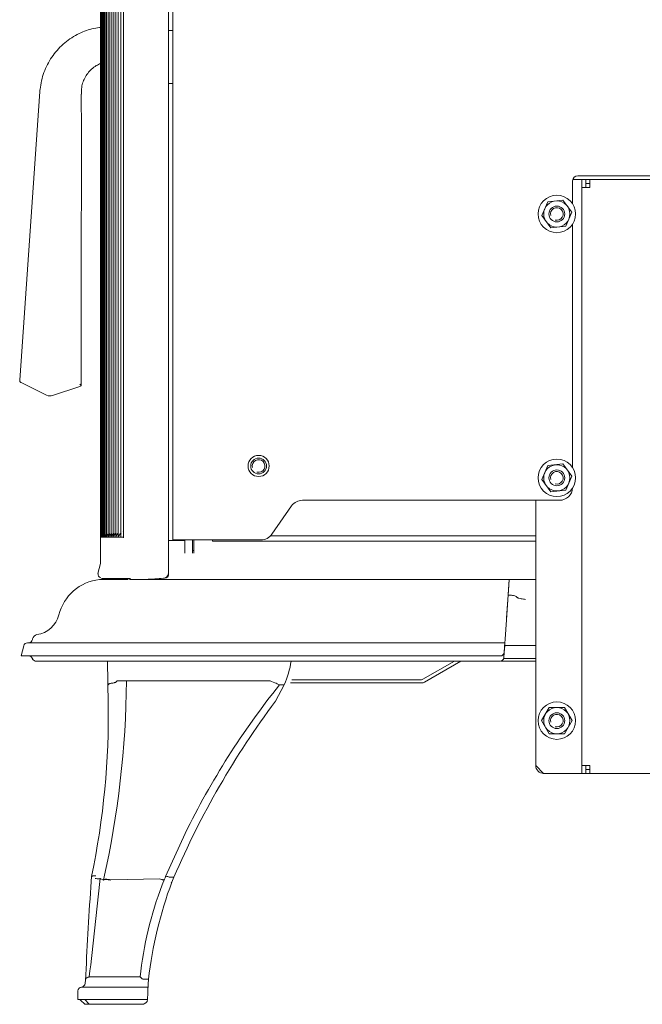
# Model space of a CAD drawing. Units: millimetres. Extents: x -3660555 to -1826227, y -13086 to 2924.
# Drawn here: x -1826788 to -1826552, y -13086 to -12713 of the extents above; entities that cross this region are included whole.
import ezdxf

# ---------------------------------------------------------------- set-up
doc = ezdxf.new("R2010")
doc.units = ezdxf.units.MM
doc.header["$LTSCALE"] = 0.2
doc.layers.add('2建築図', color=4, linetype='Continuous', lineweight=9)

msp = doc.modelspace()

# ---------------------------------------------------------------- linework, layer by layer
at = {"layer": '2建築図', "linetype": 'Continuous'}
for p, q in [((-1826729.96, -12909.83), (-1826729.96, -12520.83)), ((-1826757.35, -12536.97), (-1826757.35, -12908.77)), ((-1826757.35, -12536.97), (-1826757.35, -12908.64)), ((-1826757.29, -12536.97), (-1826757.29, -12908.77)), ((-1826757.16, -12536.97), (-1826757.16, -12908.77)), ((-1826756.97, -12536.97), (-1826756.97, -12908.77)), ((-1826756.71, -12536.97), (-1826756.71, -12908.77)), ((-1826756.39, -12536.97), (-1826756.39, -12908.77)), ((-1826756.01, -12536.97), (-1826756.01, -12908.77)), ((-1826755.56, -12536.98), (-1826755.56, -12908.77)), ((-1826755.05, -12536.98), (-1826755.05, -12908.52)), ((-1826754.47, -12536.98), (-1826754.47, -12908.48)), ((-1826753.83, -12536.98), (-1826753.83, -12908.45)), ((-1826753.13, -12536.99), (-1826753.13, -12908.42)), ((-1826752.36, -12536.99), (-1826752.36, -12908.38)), ((-1826751.53, -12537), (-1826751.53, -12908.35)), ((-1826750.64, -12537), (-1826750.64, -12908.32)), ((-1826749.68, -12537.01), (-1826749.68, -12908.3)), ((-1826748.66, -12537.02), (-1826748.66, -12908.27)), ((-1826748.63, -12908.52), (-1826748.63, -12536.97)), ((-1826731.66, -12908.52), (-1826731.66, -12537.21)), ((-1826731.66, -12716.83), (-1826729.96, -12716.83)), ((-1826731.66, -12736.83), (-1826729.96, -12736.83)), ((-1826780.34, -12739.92), (-1826787.99, -12849.28)), ((-1826731.65, -12827.65), (-1826731.65, -12756.03)), ((-1826578.46, -12782.53), (-1826578.46, -12773.83)), ((-1826578.4, -12773.33), (-1826576.46, -12773.33)), ((-1826576.46, -12771.83), (-1826438.46, -12771.83)), ((-1826576.46, -12773.33), (-1826574.96, -12773.33)), ((-1826574.96, -12773.33), (-1826573.46, -12773.33)), ((-1826574.96, -12776.33), (-1826574.96, -12773.33)), ((-1826573.46, -12773.33), (-1826573.46, -12773.33)), ((-1826573.46, -12773.33), (-1826573.46, -12774.83)), ((-1826573.46, -12773.33), (-1826571.96, -12773.33)), ((-1826573.46, -12776.33), (-1826573.46, -12773.33)), ((-1826573.46, -12774.83), (-1826571.96, -12774.83)), ((-1826571.96, -12776.33), (-1826571.96, -12773.33)), ((-1826571.96, -12773.33), (-1826442.96, -12773.33)), ((-1826571.96, -12776.33), (-1826574.96, -12776.33)), ((-1826574.96, -12995.33), (-1826574.96, -12776.33)), ((-1826587.88, -12781.68), (-1826590.2, -12786.96)), ((-1826582.14, -12781.04), (-1826587.88, -12781.68)), ((-1826578.72, -12785.69), (-1826582.14, -12781.04)), ((-1826581.04, -12790.98), (-1826578.72, -12785.69)), ((-1826590.2, -12786.96), (-1826586.78, -12791.62)), ((-1826578.46, -12882.53), (-1826578.46, -12790.12)), ((-1826586.78, -12791.62), (-1826581.04, -12790.98)), ((-1826787.42, -12850.25), (-1826777.81, -12854.98)), ((-1826775.55, -12855.14), (-1826765.2, -12851.73)), ((-1826731.65, -12923.14), (-1826731.65, -12877.01)), ((-1826587.88, -12881.68), (-1826590.2, -12886.96)), ((-1826582.14, -12881.04), (-1826587.88, -12881.68)), ((-1826578.72, -12885.69), (-1826582.14, -12881.04)), ((-1826590.2, -12886.96), (-1826586.78, -12891.62)), ((-1826581.04, -12890.98), (-1826578.72, -12885.69)), ((-1826586.78, -12891.62), (-1826581.04, -12890.98)), ((-1826680.85, -12894.83), (-1826583.46, -12894.83)), ((-1826592.46, -12995.33), (-1826592.46, -12894.83)), ((-1826684.95, -12896.96), (-1826692.47, -12907.7)), ((-1826757.36, -12908.77), (-1826757.35, -12908.77)), ((-1826757.35, -12908.77), (-1826757.35, -12908.77)), ((-1826757.35, -12908.77), (-1826757.29, -12908.77)), ((-1826757.29, -12908.77), (-1826757.29, -12908.77)), ((-1826757.29, -12908.77), (-1826757.16, -12908.77)), ((-1826757.16, -12908.77), (-1826757.16, -12908.77)), ((-1826757.16, -12908.77), (-1826757.16, -12908.77)), ((-1826757.16, -12908.77), (-1826756.97, -12908.77)), ((-1826756.97, -12908.77), (-1826756.96, -12908.77)), ((-1826756.97, -12908.77), (-1826756.97, -12908.77)), ((-1826756.96, -12908.77), (-1826756.71, -12908.77)), ((-1826756.71, -12908.77), (-1826756.71, -12908.77)), ((-1826756.71, -12908.77), (-1826756.71, -12908.77)), ((-1826756.71, -12908.77), (-1826756.39, -12908.77)), ((-1826756.39, -12908.77), (-1826756.38, -12908.77)), ((-1826756.39, -12908.77), (-1826756.39, -12908.77)), ((-1826756.38, -12908.77), (-1826756.01, -12908.77)), ((-1826756.01, -12908.77), (-1826756, -12908.77)), ((-1826756, -12908.77), (-1826756, -12908.77)), ((-1826756, -12908.77), (-1826755.56, -12908.77)), ((-1826755.56, -12908.77), (-1826755.55, -12908.77)), ((-1826755.55, -12908.77), (-1826755.55, -12908.77)), ((-1826755.55, -12908.77), (-1826755.05, -12908.77)), ((-1826755.05, -12908.77), (-1826755.04, -12908.77)), ((-1826755.04, -12908.77), (-1826755.04, -12908.77)), ((-1826755.04, -12908.77), (-1826754.47, -12908.77)), ((-1826754.47, -12908.77), (-1826754.46, -12908.77)), ((-1826754.46, -12908.77), (-1826754.46, -12908.77)), ((-1826754.46, -12908.77), (-1826753.83, -12908.77)), ((-1826753.83, -12908.77), (-1826753.82, -12908.77)), ((-1826753.82, -12908.77), (-1826753.82, -12908.77)), ((-1826753.82, -12908.77), (-1826753.13, -12908.77)), ((-1826753.13, -12908.77), (-1826753.12, -12908.77)), ((-1826753.12, -12908.77), (-1826753.11, -12908.77)), ((-1826753.11, -12908.77), (-1826752.36, -12908.77)), ((-1826752.36, -12908.77), (-1826752.35, -12908.77)), ((-1826752.35, -12908.77), (-1826752.34, -12908.77)), ((-1826752.34, -12908.77), (-1826751.53, -12908.77)), ((-1826751.53, -12908.77), (-1826751.52, -12908.77)), ((-1826751.52, -12908.77), (-1826751.51, -12908.77)), ((-1826751.51, -12908.77), (-1826750.63, -12908.77)), ((-1826750.63, -12908.77), (-1826750.62, -12908.77)), ((-1826750.62, -12908.77), (-1826750.61, -12908.77)), ((-1826750.61, -12908.77), (-1826749.67, -12908.77)), ((-1826749.67, -12908.77), (-1826749.65, -12908.77)), ((-1826749.65, -12908.77), (-1826748.65, -12908.77)), ((-1826748.65, -12908.77), (-1826748.63, -12908.77)), ((-1826731.66, -12909.02), (-1826731.66, -12908.52)), ((-1826727.56, -12909.83), (-1826729.96, -12909.83)), ((-1826727.56, -12909.83), (-1826696.56, -12909.83)), ((-1826725.46, -12909.83), (-1826725.46, -12914.83)), ((-1826722.46, -12909.83), (-1826722.46, -12914.83)), ((-1826721.96, -12910.83), (-1826721.96, -12909.83)), ((-1826714.96, -12909.83), (-1826714.96, -12910.33)), ((-1826592.46, -12908.33), (-1826692.99, -12908.33)), ((-1826721.96, -12914.83), (-1826721.96, -12910.83)), ((-1826714.96, -12910.33), (-1826592.46, -12910.33)), ((-1826722.46, -12913.83), (-1826721.96, -12913.83)), ((-1826592.48, -12914.83), (-1826592.46, -12914.83)), ((-1826757.36, -12918.77), (-1826758.35, -12922.56)), ((-1826731.66, -12922.4), (-1826731.66, -12919.02)), ((-1826757, -12924.43), (-1826745.96, -12924.43)), ((-1826757, -12924.43), (-1826751.36, -12924.83)), ((-1826742.46, -12924.78), (-1826742.46, -12924.83)), ((-1826741.85, -12924.83), (-1826741.85, -12924.78)), ((-1826737.07, -12924.83), (-1826737.07, -12924.59)), ((-1826736.46, -12924.83), (-1826736.46, -12924.59)), ((-1826731.65, -12923.18), (-1826731.65, -12923.14)), ((-1826757.73, -12924.83), (-1826746.84, -12924.83)), ((-1826602.46, -12924.83), (-1826746.37, -12924.83)), ((-1826602.46, -12924.83), (-1826603.4, -12938.29)), ((-1826602.75, -12928.97), (-1826602.46, -12924.83)), ((-1826602.46, -12924.83), (-1826592.48, -12924.83)), ((-1826603.48, -12939.41), (-1826602.75, -12928.97)), ((-1826601.63, -12930.83), (-1826603.07, -12930.83)), ((-1826603.4, -12938.29), (-1826603.92, -12945.73)), ((-1826603.92, -12945.73), (-1826604.04, -12947.38)), ((-1826786.45, -12949.95), (-1826787.46, -12953.83)), ((-1826769.92, -12948.83), (-1826785, -12948.83)), ((-1826783.13, -12947.38), (-1826783.16, -12947.58)), ((-1826770.17, -12948.83), (-1826770.24, -12948.83)), ((-1826769.92, -12948.83), (-1826769.5, -12948.83)), ((-1826769.5, -12948.83), (-1826604.14, -12948.83)), ((-1826604.39, -12952.43), (-1826604.12, -12948.6)), ((-1826604.22, -12949.95), (-1826604.39, -12952.43)), ((-1826604.14, -12948.83), (-1826604.22, -12949.95)), ((-1826592.46, -12949.83), (-1826604.21, -12949.83)), ((-1826604.05, -12947.58), (-1826604.14, -12948.83)), ((-1826604.04, -12947.38), (-1826604.05, -12947.58)), ((-1826787.46, -12953.83), (-1826772.21, -12953.83)), ((-1826770.54, -12953.83), (-1826772.21, -12953.83)), ((-1826605.89, -12953.83), (-1826770.54, -12953.83)), ((-1826604.53, -12954.43), (-1826604.4, -12952.52)), ((-1826604.51, -12954.09), (-1826604.53, -12954.43)), ((-1826604.51, -12954.09), (-1826604.39, -12952.43)), ((-1826783.25, -12954.66), (-1826783.08, -12955)), ((-1826781.74, -12955.83), (-1826767.37, -12955.83)), ((-1826766.98, -12955.83), (-1826767.37, -12955.83)), ((-1826606.03, -12955.83), (-1826766.98, -12955.83)), ((-1826635.18, -12962.67), (-1826623.21, -12955.83)), ((-1826634.59, -12963.71), (-1826620.79, -12955.83)), ((-1826592.46, -12955.83), (-1826605.78, -12955.83)), ((-1826592.46, -12954.83), (-1826604.61, -12954.83)), ((-1826754.55, -12964.74), (-1826754.43, -12964.74)), ((-1826754.55, -12964.74), (-1826754.48, -12971)), ((-1826751.18, -12963.29), (-1826693.12, -12963.26)), ((-1826687.73, -12964.77), (-1826691.1, -12971)), ((-1826687.73, -12964.77), (-1826689.49, -12964.77)), ((-1826685.35, -12964.03), (-1826635.78, -12964.03)), ((-1826684.89, -12962.83), (-1826635.78, -12962.83)), ((-1826587.35, -12973.33), (-1826590.23, -12978.33)), ((-1826581.57, -12973.33), (-1826587.35, -12973.33)), ((-1826578.69, -12978.33), (-1826581.57, -12973.33)), ((-1826590.23, -12978.33), (-1826587.35, -12983.33)), ((-1826581.57, -12983.33), (-1826578.69, -12978.33)), ((-1826587.35, -12983.33), (-1826581.57, -12983.33)), ((-1826592.46, -12995.33), (-1826589.46, -12998.33)), ((-1826571.96, -12995.33), (-1826574.96, -12995.33)), ((-1826574.96, -12998.33), (-1826574.96, -12995.33)), ((-1826573.46, -12998.33), (-1826573.46, -12995.33)), ((-1826571.96, -12998.33), (-1826571.96, -12995.33)), ((-1826589.46, -12998.33), (-1826576.46, -12998.33)), ((-1826576.46, -12998.33), (-1826574.96, -12998.33)), ((-1826574.96, -12998.33), (-1826573.46, -12998.33)), ((-1826573.46, -12998.33), (-1826573.46, -12996.83)), ((-1826571.96, -12996.83), (-1826573.46, -12996.83)), ((-1826573.46, -12998.33), (-1826573.46, -12998.33)), ((-1826571.96, -12998.33), (-1826573.46, -12998.33)), ((-1826442.96, -12998.33), (-1826571.96, -12998.33)), ((-1826732.69, -13037.38), (-1826725.31, -13021.12)), ((-1826760.8, -13037.44), (-1826760.91, -13039.27)), ((-1826760.79, -13037.38), (-1826760.8, -13037.44)), ((-1826760.79, -13037.38), (-1826760.66, -13037.38)), ((-1826760.66, -13037.38), (-1826760.66, -13037.38)), ((-1826757.48, -13038.07), (-1826757.49, -13038.13)), ((-1826756.25, -13038.74), (-1826757.49, -13038.13)), ((-1826756.25, -13038.74), (-1826756.25, -13038.74)), ((-1826753.53, -13038.63), (-1826753.52, -13038.64)), ((-1826753.52, -13038.64), (-1826734.92, -13038.33)), ((-1826734.92, -13038.33), (-1826734.92, -13038.33)), ((-1826733.11, -13038.39), (-1826733.98, -13040.56)), ((-1826731.41, -13037.61), (-1826731.4, -13037.61)), ((-1826729.53, -13037.61), (-1826731.4, -13037.61)), ((-1826729.57, -13037.71), (-1826730.34, -13039.54)), ((-1826729.53, -13037.61), (-1826729.57, -13037.71)), ((-1826739.17, -13076.33), (-1826741.26, -13076.33)), ((-1826764.61, -13079.33), (-1826761.4, -13079.33)), ((-1826761.4, -13079.33), (-1826760.3, -13079.33)), ((-1826760.75, -13079.33), (-1826739.37, -13079.33)), ((-1826760.3, -13079.33), (-1826758.98, -13079.33)), ((-1826764.29, -13084.03), (-1826765.96, -13084.03)), ((-1826761.51, -13084.03), (-1826764.29, -13084.03)), ((-1826761.66, -13085.83), (-1826763.31, -13084.03)), ((-1826739.53, -13084.03), (-1826763.28, -13084.03)), ((-1826741.52, -13085.83), (-1826763.43, -13085.83)), ((-1826761.66, -13085.83), (-1826763.2, -13085.83)), ((-1826741.52, -13085.83), (-1826740.93, -13085.83))]:
    msp.add_line(p, q, dxfattribs=at)
at = {"layer": '2建築図'}
for p, q in [((-1826757.36, -12918.77), (-1826757.36, -12908.77)), ((-1826761.64, -13075.48), (-1826742.38, -13075.48)), ((-1826765.96, -13080.68), (-1826765.96, -13084.03))]:
    msp.add_line(p, q, dxfattribs=at)
at = {"layer": '2建築図', "linetype": 'Continuous'}
for centre, radius in [((-1826584.46, -12786.33), 7.1), ((-1826584.46, -12786.33), 4.97), ((-1826584.46, -12786.33), 3), ((-1826697.46, -12881.83), 4), ((-1826697.46, -12881.83), 3), ((-1826584.46, -12886.33), 7.1), ((-1826584.46, -12886.33), 4.97), ((-1826584.46, -12886.33), 3), ((-1826584.46, -12978.33), 7.1), ((-1826584.46, -12978.33), 4.97), ((-1826584.46, -12978.33), 3)]:
    msp.add_circle(centre, radius, dxfattribs=at)
for centre, radius, start, end in [((-1826733.15, -12756.03), 1.5, 0, 4.4273), ((-1826576.46, -12773.83), 2, 90, 180), ((-1826584.46, -12786.33), 2.39, 255, 195), ((-1826733.15, -12827.65), 1.5, 355.5727, 0), ((-1826776.48, -12852.29), 3, 243.7923, 288.2077), ((-1826733.15, -12867.01), 1.5, 0, 4.4273), ((-1826697.46, -12881.83), 2.39, 255, 195), ((-1826584.46, -12886.33), 2.39, 255, 195), ((-1826583.46, -12889.83), 5, 270, 356.43), ((-1826680.85, -12899.83), 5, 90, 145), ((-1826754.87, -12908.83), 2.48, 168.5336, 178.602), ((-1826754.83, -12908.88), 2.53, 170.8504, 177.6221), ((-1826753.42, -12908.76), 3.93, 179.2798, 180.172), ((-1826754.72, -12908.92), 2.57, 163.899, 176.665), ((-1826753.36, -12908.74), 3.93, 179.6195, 180.5119), ((-1826758.63, -12908.72), 1.34, 357.7523, 0.3692), ((-1826754.54, -12908.97), 2.62, 157.7548, 175.7183), ((-1826758.5, -12908.71), 1.34, 357.423, 0.0393), ((-1826754.62, -12908.71), 2.35, 175.7512, 178.7745), ((-1826753.03, -12908.85), 3.94, 177.9164, 178.8083), ((-1826753.03, -12908.69), 3.93, 180.974, 181.1917), ((-1826754.3, -12909.01), 2.67, 154.9148, 174.7826), ((-1826754, -12909.06), 2.72, 152.4802, 173.8581), ((-1826752.77, -12908.88), 3.94, 177.5773, 178.4686), ((-1826752.77, -12908.67), 3.94, 181.2347, 181.5314), ((-1826752.45, -12908.9), 3.94, 177.2384, 178.1292), ((-1826752.45, -12908.64), 3.94, 181.4861, 181.8708), ((-1826753.63, -12909.11), 2.77, 150.1494, 172.9447), ((-1826753.78, -12908.59), 2.23, 173.4819, 184.6192), ((-1826753.2, -12909.16), 2.83, 147.9162, 172.0428), ((-1826752.06, -12908.92), 3.95, 176.9, 177.79), ((-1826752.06, -12908.62), 3.94, 181.7266, 182.21), ((-1826751.61, -12908.6), 3.95, 181.6597, 182.549), ((-1826752.7, -12909.21), 2.88, 145.7764, 171.1522), ((-1826751.61, -12908.95), 3.95, 176.5619, 177.451), ((-1826752.9, -12908.52), 2.16, 172.5522, 186.6974), ((-1826752.14, -12909.27), 2.94, 143.7253, 170.2732), ((-1826749.02, -12908.17), 5.47, 177.4293, 183.3164), ((-1826752.36, -12908.48), 2.13, 172.9095, 187.7484), ((-1826751.51, -12909.32), 3, 141.759, 169.4058), ((-1826748.4, -12908.15), 5.45, 177.3623, 183.2255), ((-1826751.76, -12908.45), 2.09, 173.2562, 188.8067), ((-1826750.82, -12909.38), 3.05, 139.8742, 168.5501), ((-1826751.1, -12908.42), 2.06, 166.9007, 189.872), ((-1826747.72, -12908.13), 5.44, 177.2743, 183.1316), ((-1826750.07, -12909.43), 3.11, 138.0683, 167.706), ((-1826750.37, -12908.39), 2.03, 167.0641, 190.9437), ((-1826749.25, -12909.49), 3.18, 133.9265, 166.8737), ((-1826749.57, -12908.36), 2, 165.4776, 192.0213), ((-1826748.36, -12909.55), 3.24, 134.6822, 166.053), ((-1826748.71, -12908.32), 1.97, 168.9403, 193.1046), ((-1826747.42, -12909.61), 3.3, 131.5136, 165.2438), ((-1826747.78, -12908.3), 1.95, 169.9562, 194.0608), ((-1826746.79, -12908.27), 1.92, 170.8337, 195.1399), ((-1826743.23, -12908.03), 5.46, 182.5167, 187.2909), ((-1826696.56, -12904.83), 5, 270, 325), ((-1826756.84, -12922.8), 1.47, 170.1905, 253.1317), ((-1826798.08, -11996.61), 930.03, 273.57504, 273.98022), ((-1826733.65, -12922.41), 1.99, 273.8013, 326.4199), ((-1826733.67, -12922.4), 2.01, 326.4747, 0.0113), ((-1826755.73, -12942.72), 18, 96.3623, 165.7567), ((-1826782.87, -12935.83), 10, 278.2156, 345.7567), ((-1826781.16, -12947.71), 2, 98.2156, 170.5377), ((-1826785, -12950.33), 1.5, 90, 165.4564), ((-1826784.64, -12947.33), 1.5, 270, 350.5377), ((-1826784.6, -12955.33), 1.5, 26.5651, 90), ((-1826606.03, -12954.33), 1.5, 270, 356), ((-1826605.89, -12952.33), 1.5, 270, 356), ((-1826781.74, -12954.33), 1.5, 206.5651, 270), ((-1826723.58, -12949.4), 39, 336.7917, 350.5172), ((-1827108.23, -12959.84), 360.72, 347.3822, 359.4512), ((-1826452.04, -13155.03), 304.31, 141.2981, 153.8932), ((-1826689.17, -12956.57), 7.77, 239.4941, 258.2013), ((-1826681.85, -12947.04), 19.31, 242.5334, 246.6592), ((-1826689.49, -12964.75), 0.0236, 245.8709, 270.9878), ((-1826635.78, -12961.63), 1.2, 270, 299.7449), ((-1826635.78, -12961.63), 2.4, 270, 299.7449), ((-1827050.71, -12976.33), 296.28, 348.1101, 1.031), ((-1826430.32, -13165.84), 325.53, 143.2354, 156.8014), ((-1826584.46, -12978.33), 2.39, 255, 195), ((-1826589.46, -12995.33), 3, 180, 270), ((-1824870.33, -13165.87), 1894.82, 176.16891, 177.2395), ((-1829001.88, -12807.57), 2256.2, 353.18044, 354.13488), ((-1826583.19, -13094.31), 157.01, 159.5868, 173.4254), ((-1826452.3, -13154.89), 304.01, 157.2792, 157.4676), ((-1826605.29, -13089.99), 137.86, 158.9876, 173.9577), ((-1826457.55, -13090.5), 305.81, 177.022, 177.343), ((-1826734.6, -13066.41), 11.95, 229.3656, 236.0777), ((-1826741.26, -13076.31), 0.0212, 236.4757, 271.7405), ((-1826618.59, -13085.81), 120.95, 175.5033, 176.2157), ((-1826764.47, -13080.82), 1.5, 93.7107, 174.5454), ((-1826764.8, -13077.7), 1.64, 275.6611, 355.3618), ((-1826618.59, -13085.81), 120.95, 177.6358, 179.076), ((-1826617.49, -13085.86), 122.05, 176.9314, 177.6348), ((-1826619.67, -13085.74), 119.86, 176.2147, 176.9315), ((-1826741.52, -13083.83), 2, 270, 354.3349), ((-1826741.52, -13083.83), 2, 354.3372, 359.076)]:
    msp.add_arc(centre, radius, start, end, dxfattribs=at)
at = {"layer": '2建築図'}
msp.add_arc((-1826789.86, -13074.59), 26.89, 353.0797, 356.2988, dxfattribs=at)
at = {"layer": '2建築図', "linetype": 'Continuous'}
for centre, major_axis, ratio, start_param, end_param in [((-1826749.62, -12904.81), (-0.92, 1.77), 0.447285, 3.081023, 3.188299), ((-1826750.62, -12908.52), (0, 2), 0.990817, 4.457166, 4.712389), ((-1826507.45, -13062.68), (-2194.01, 0), 0.069927, -1.470855, -1.468431), ((-1826726.06, -12910.23), (3, 0), 0.069927, 1.367686, 1.670737), ((-1826732.65, -12923.18), (-1, 0), 0.99995, 1.640551, 3.141595), ((-1826732.65, -12923.14), (-1, 0), 0.999952, 2.087034, 3.141595), ((-1826752.04, -12949.4), (0, -39), 0.069969, -1.405291, -1.166675), ((-1826765.23, -13083.83), (1.96, -2), 0.0354, 4.776468, 6.248431), ((-1826765.16, -13083.83), (1.96, -2), 0.035656, 4.776215, 6.248178)]:
    msp.add_ellipse(centre, major_axis=major_axis, ratio=ratio, start_param=start_param, end_param=end_param, dxfattribs=at)
for points, knots in [([(-1826757.29, -12715.59), (-1826757.44, -12715.61), (-1826758.54, -12715.74), (-1826760.66, -12716.13), (-1826763.47, -12717.03), (-1826766.28, -12718.29), (-1826769.02, -12719.95), (-1826771.6, -12721.97), (-1826773.9, -12724.3), (-1826775.9, -12726.89), (-1826777.57, -12729.7), (-1826778.87, -12732.71), (-1826779.79, -12735.81), (-1826780.2, -12738.32), (-1826780.34, -12739.6), (-1826780.37, -12739.91)], [0.0567987, 0.0567987, 0.0567987, 0.0567987, 0.0691187, 0.1460486, 0.2210159, 0.2997927, 0.3846426, 0.4701842, 0.5545485, 0.6389388, 0.7241436, 0.8086398, 0.8932476, 0.9775484, 1, 1, 1, 1]), ([(-1826764.59, -12740.98), (-1826764.59, -12740.97), (-1826764.61, -12740.3), (-1826764.64, -12738.84), (-1826764.22, -12736.79), (-1826763.42, -12734.81), (-1826762.26, -12732.99), (-1826760.76, -12731.39), (-1826759.1, -12730.16), (-1826757.87, -12729.49), (-1826757.3, -12729.26)], [0, 0, 0, 0, 0.0018388, 0.1324733, 0.2660228, 0.3999819, 0.5350103, 0.6729568, 0.8119973, 0.9296568, 0.9296568, 0.9296568, 0.9296568]), ([(-1826764.72, -12851.49), (-1826764.71, -12846.35), (-1826764.68, -12823.81), (-1826764.71, -12789.54), (-1826764.5, -12756.75), (-1826764.69, -12744.61), (-1826764.75, -12740.98)], [0, 0, 0, 0, 0.126869, 0.649193, 0.91044, 1, 1, 1, 1]), ([(-1826787.97, -12849.28), (-1826787.98, -12849.31), (-1826788, -12849.44), (-1826787.95, -12849.67), (-1826787.83, -12849.91), (-1826787.68, -12850.08), (-1826787.54, -12850.19), (-1826787.46, -12850.23), (-1826787.42, -12850.24)], [0, 0, 0, 0, 0.076038, 0.34747, 0.568863, 0.75605, 0.911746, 1, 1, 1, 1]), ([(-1826765.16, -12850.87), (-1826765.09, -12850.93), (-1826765.04, -12851), (-1826764.93, -12851.12), (-1826764.88, -12851.17), (-1826764.77, -12851.34), (-1826764.72, -12851.43), (-1826764.72, -12851.49)], [0, 0, 0, 0, 0.25, 0.25, 0.5, 0.5, 1, 1, 1, 1]), ([(-1826752.36, -12908.39), (-1826752.36, -12908.33), (-1826752.36, -12908.26), (-1826752.36, -12908.08), (-1826752.35, -12907.96), (-1826752.34, -12907.84)], [0.0794435, 0.0794435, 0.0794435, 0.0794435, 0.125, 0.125, 0.2135714, 0.2135714, 0.2135714, 0.2135714]), ([(-1826751.52, -12908.71), (-1826751.52, -12908.67), (-1826751.53, -12908.63), (-1826751.53, -12908.54), (-1826751.53, -12908.5), (-1826751.53, -12908.37), (-1826751.53, -12908.29), (-1826751.53, -12908.07), (-1826751.52, -12907.93), (-1826751.51, -12907.8)], [0, 0, 0, 0, 0.03125, 0.03125, 0.0625, 0.0625, 0.125, 0.125, 0.2220758, 0.2220758, 0.2220758, 0.2220758]), ([(-1826750.63, -12908.71), (-1826750.63, -12908.67), (-1826750.63, -12908.63), (-1826750.63, -12908.54), (-1826750.63, -12908.5), (-1826750.64, -12908.37), (-1826750.64, -12908.29), (-1826750.63, -12908.05), (-1826750.63, -12907.91), (-1826750.62, -12907.76)], [0, 0, 0, 0, 0.03125, 0.03125, 0.0625, 0.0625, 0.125, 0.125, 0.2311306, 0.2311306, 0.2311306, 0.2311306]), ([(-1826732.78, -12924.19), (-1826732.78, -12924.19), (-1826732.72, -12924.19), (-1826732.64, -12924.18), (-1826732.58, -12924.17), (-1826732.54, -12924.17), (-1826732.46, -12924.16), (-1826732.35, -12924.13), (-1826732.27, -12924.1), (-1826732.24, -12924.08)], [0.2615691, 0.2615691, 0.2615691, 0.2615691, 0.2769722, 0.4607107, 0.5693228, 0.6390713, 0.6859241, 0.8168227, 0.9263115, 0.9263115, 0.9263115, 0.9263115]), ([(-1826596.32, -12932.42), (-1826596.86, -12932.32), (-1826597.7, -12932.16), (-1826598.68, -12931.98), (-1826599.24, -12931.81), (-1826599.54, -12931.62), (-1826599.77, -12931.37), (-1826600.18, -12931.08), (-1826600.79, -12930.86), (-1826601.35, -12930.84), (-1826601.63, -12930.83)], [0, 0, 0, 0, 0.2649, 0.416103, 0.489716, 0.546382, 0.600764, 0.682852, 0.842768, 1, 1, 1, 1]), ([(-1826753.05, -12964.14), (-1826753.23, -12964.15), (-1826753.4, -12964.17), (-1826753.73, -12964.24), (-1826753.87, -12964.29), (-1826754.12, -12964.39), (-1826754.23, -12964.46), (-1826754.37, -12964.59), (-1826754.42, -12964.66), (-1826754.43, -12964.74)], [0, 0, 0, 0, 0.25, 0.25, 0.5, 0.5, 0.75, 0.75, 1, 1, 1, 1]), ([(-1826753.02, -12964.11), (-1826752.78, -12964.1), (-1826752.55, -12964.06), (-1826752.22, -12963.99), (-1826752.12, -12963.96), (-1826751.92, -12963.89), (-1826751.83, -12963.86), (-1826751.66, -12963.78), (-1826751.59, -12963.73), (-1826751.45, -12963.64), (-1826751.39, -12963.6), (-1826751.25, -12963.44), (-1826751.19, -12963.34), (-1826751.17, -12963.23)], [0, 0, 0, 0, 0.25, 0.25, 0.375, 0.375, 0.5, 0.5, 0.625, 0.625, 0.75, 0.75, 1, 1, 1, 1]), ([(-1826759.2, -13037.14), (-1826759.37, -13037.11), (-1826759.55, -13037.09), (-1826759.87, -13037.08), (-1826760.03, -13037.09), (-1826760.29, -13037.13), (-1826760.4, -13037.17), (-1826760.57, -13037.26), (-1826760.63, -13037.31), (-1826760.66, -13037.38)], [0, 0, 0, 0, 0.25, 0.25, 0.5, 0.5, 0.75, 0.75, 1, 1, 1, 1]), ([(-1826757.48, -13038.07), (-1826757.51, -13038.13), (-1826757.58, -13038.18), (-1826757.8, -13038.26), (-1826757.94, -13038.28), (-1826758.29, -13038.29), (-1826758.49, -13038.28), (-1826758.91, -13038.23), (-1826759.14, -13038.18), (-1826759.37, -13038.12)], [0, 0, 0, 0, 0.25, 0.25, 0.5, 0.5, 0.75, 0.75, 1, 1, 1, 1]), ([(-1826753.55, -13038.74), (-1826753.71, -13038.71), (-1826753.88, -13038.68), (-1826754.21, -13038.63), (-1826754.37, -13038.61), (-1826754.83, -13038.55), (-1826755.11, -13038.54), (-1826755.6, -13038.53), (-1826755.8, -13038.55), (-1826756.11, -13038.62), (-1826756.21, -13038.67), (-1826756.25, -13038.74)], [0, 0, 0, 0, 0.125, 0.125, 0.25, 0.25, 0.5, 0.5, 0.75, 0.75, 1, 1, 1, 1]), ([(-1826753.53, -13038.63), (-1826753.86, -13038.57), (-1826754.19, -13038.52), (-1826754.81, -13038.45), (-1826755.09, -13038.43), (-1826755.58, -13038.43), (-1826755.78, -13038.44), (-1826756.01, -13038.5), (-1826756.07, -13038.52), (-1826756.17, -13038.57), (-1826756.2, -13038.6), (-1826756.22, -13038.63)], [0, 0, 0, 0, 0.25, 0.25, 0.5, 0.5, 0.75, 0.75, 0.875, 0.875, 1, 1, 1, 1]), ([(-1826733.11, -13038.39), (-1826733.13, -13038.43), (-1826733.14, -13038.46), (-1826733.17, -13038.51), (-1826733.19, -13038.53), (-1826733.24, -13038.58), (-1826733.28, -13038.6), (-1826733.43, -13038.64), (-1826733.56, -13038.64), (-1826733.8, -13038.62), (-1826733.89, -13038.61), (-1826734.07, -13038.57), (-1826734.17, -13038.55), (-1826734.47, -13038.47), (-1826734.69, -13038.41), (-1826734.92, -13038.33)], [0, 0, 0, 0, 0.0625, 0.0625, 0.125, 0.125, 0.25, 0.25, 0.5, 0.5, 0.625, 0.625, 0.75, 0.75, 1, 1, 1, 1]), ([(-1826731.41, -13037.61), (-1826731.57, -13037.54), (-1826731.73, -13037.49), (-1826732.03, -13037.4), (-1826732.17, -13037.37), (-1826732.4, -13037.32), (-1826732.49, -13037.32), (-1826732.63, -13037.33), (-1826732.67, -13037.34), (-1826732.69, -13037.38)], [0, 0, 0, 0, 0.25, 0.25, 0.5, 0.5, 0.75, 0.75, 1, 1, 1, 1]), ([(-1826730.35, -13039.54), (-1826730.37, -13039.58), (-1826730.38, -13039.6), (-1826730.41, -13039.65), (-1826730.42, -13039.66), (-1826730.47, -13039.7), (-1826730.51, -13039.72), (-1826730.59, -13039.74), (-1826730.62, -13039.75), (-1826730.65, -13039.75)], [0, 0, 0, 0, 0.0625, 0.0625, 0.125, 0.125, 0.25, 0.25, 0.315637, 0.315637, 0.315637, 0.315637]), ([(-1826761.64, -13075.48), (-1826761.73, -13075.48), (-1826761.82, -13075.5), (-1826761.99, -13075.53), (-1826762.08, -13075.55), (-1826762.32, -13075.62), (-1826762.47, -13075.68), (-1826762.72, -13075.84), (-1826762.83, -13075.92), (-1826762.97, -13076.12), (-1826763.02, -13076.22), (-1826763.03, -13076.32)], [0, 0, 0, 0, 0.125, 0.125, 0.25, 0.25, 0.5, 0.5, 0.75, 0.75, 1, 1, 1, 1])]:
    msp.add_open_spline(points, degree=3, knots=knots, dxfattribs=at)
for points, degree in [([(-1826765.2, -12851.73), (-1826765.03, -12851.68), (-1826764.87, -12851.59), (-1826764.72, -12851.49)], 3), ([(-1826756.97, -12908.77), (-1826756.97, -12908.74), (-1826756.97, -12908.71)], 2), ([(-1826756.71, -12908.77), (-1826756.71, -12908.74), (-1826756.71, -12908.71)], 2), ([(-1826756.39, -12908.77), (-1826756.39, -12908.74), (-1826756.39, -12908.71)], 2), ([(-1826756.01, -12908.77), (-1826756.01, -12908.74), (-1826756.01, -12908.71)], 2), ([(-1826755.56, -12908.77), (-1826755.56, -12908.74), (-1826755.56, -12908.71)], 2), ([(-1826755.05, -12908.77), (-1826755.05, -12908.74), (-1826755.04, -12908.71)], 2), ([(-1826755.04, -12908.77), (-1826755.04, -12908.74), (-1826755.04, -12908.71)], 2)]:
    msp.add_open_spline(points, degree=degree, dxfattribs=at)

doc.saveas('drawing.dxf')
